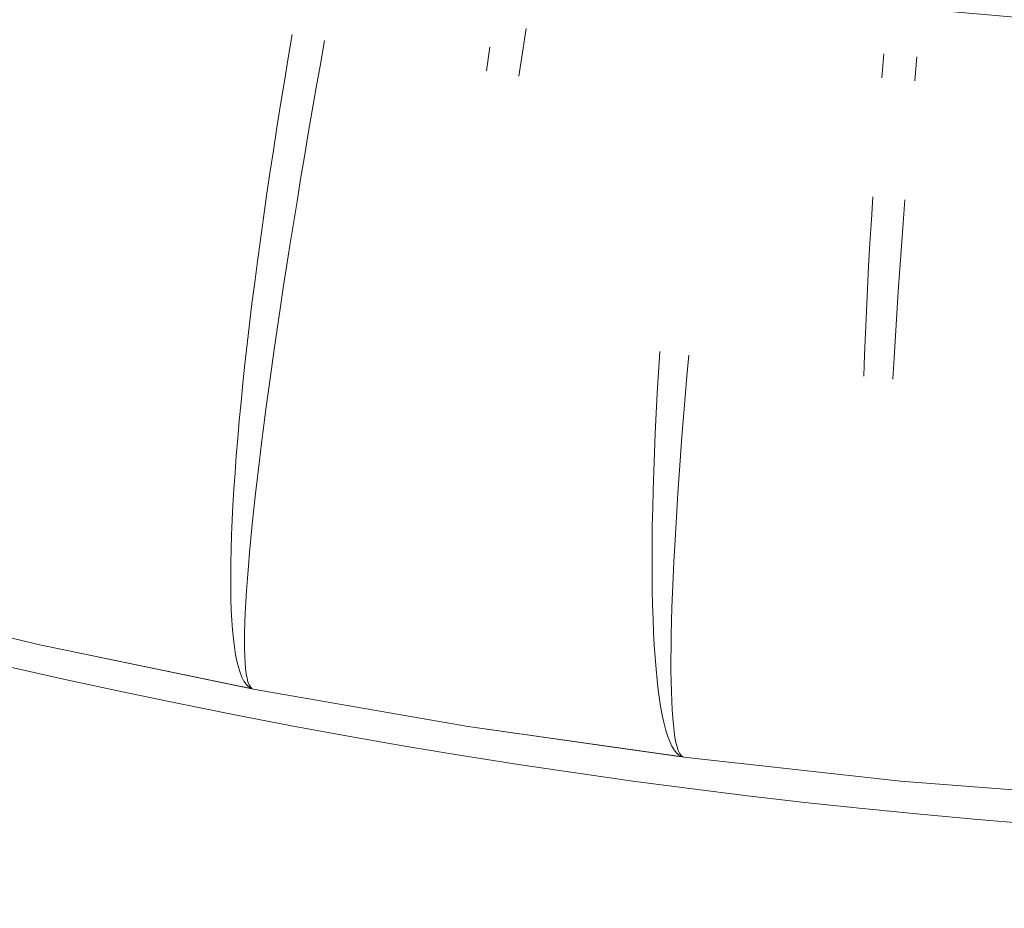
# Model space of a CAD drawing. Units: millimetres. Extents: x 2138 to 5757, y 17098 to 20264.
# Drawn here: x 3623 to 3635, y 18856 to 18868 of the extents above; entities that cross this region are included whole.
import ezdxf

# ---------------------------------------------------------------- set-up
doc = ezdxf.new("R2010")
doc.units = ezdxf.units.MM
doc.header["$MEASUREMENT"] = 0
doc.linetypes.add('Kropki i Kreski', pattern=[360, 180, -90, 0, -90])
doc.layers.add('STREFA', color=7, linetype='Continuous')
doc.layers.add('STREFA_Nr_pióra__7', color=7, linetype='Continuous', lineweight=18)
doc.layers.add('ZESTAW_Nr_pióra__7', color=7, linetype='Continuous', lineweight=18)
doc.styles.add('GENERATED_STYLE_1', font='txt')
doc.dimstyles.new('GENERATED_STYLE__1', dxfattribs={"dimtxt": 150, "dimasz": 47.5, "dimexe": 0.18, "dimexo": 300, "dimgap": 0.09, "dimtad": 0, "dimtih": 1, "dimtoh": 1, "dimdec": 0, "dimlfac": 0.1, "dimzin": 0, "dimdsep": 46, "dimtxsty": 'GENERATED_STYLE_1', "dimblk": 'ARROWHEAD_5', "dimblk1": 'ARROWHEAD_5', "dimblk2": 'ARROWHEAD_5', "dimcen": 0.09, "dimclrd": 7, "dimclre": 7, "dimclrt": 7, "dimazin": 0, "dimtfac": 1, "dimtdec": 4, "dimtmove": 0, "dimatfit": 3, "dimfxl": 0, "dimtolj": 1, "dimtzin": 0, "dimarcsym": 0})

# ---------------------------------------------------------------- blocks, each defined once
blk = doc.blocks.new('*D1')
at = {"layer": 'STREFA', "linetype": 'Continuous', "lineweight": 0, "true_color": 0x000000}
for points in [[(3337.896, 18351.973), (3386.179, 18339.036), (3386.179, 18364.911)], [(4088.508, 18351.973), (4040.225, 18364.911), (4040.225, 18339.036)]]:
    blk.add_hatch(color=18, dxfattribs=at).paths.add_polyline_path(points)
at = {"layer": 'STREFA_Nr_pióra__7', "linetype": 'Continuous'}
for p, q in [((3337.896, 18305.098), (3337.896, 18647.248)), ((4088.508, 18305.098), (4088.508, 18647.248)), ((3337.896, 18351.973), (3386.179, 18364.911)), ((3386.179, 18364.911), (3386.179, 18339.036)), ((4088.508, 18351.973), (4040.225, 18364.911)), ((4040.225, 18339.036), (4040.225, 18364.911)), ((3337.896, 18351.973), (3386.179, 18339.036)), ((3386.179, 18351.973), (3586.935, 18351.973)), ((3839.468, 18351.973), (4040.225, 18351.973)), ((4088.508, 18351.973), (4040.225, 18339.036))]:
    blk.add_line(p, q, dxfattribs=at)
at = {"layer": 'STREFA_Nr_pióra__7', "insert": (3599.373, 18276.973), "char_height": 150, "attachment_point": 7, "style": 'GENERATED_STYLE_1'}
blk.add_mtext('\\A1;{\\fArial|b0|i0|c238|p38;75}', dxfattribs=at)
blk = doc.blocks.new('ARROWHEAD_5')
at = {"color": 0, "linetype": 'Continuous', "lineweight": 0}
blk.add_line((0, 0), (-1, 0), dxfattribs=at)
blk.add_solid([(-1, 0.2679), (0, 0), (-1, -0.2679), (-1, 0.2679)], dxfattribs=at)
blk = doc.blocks.new('*D4')
at = {"layer": 'STREFA', "linetype": 'Continuous', "lineweight": 0, "true_color": 0x000000}
for points in [[(2137.896, 17176.075), (2186.179, 17163.137), (2186.179, 17189.012)], [(5288.508, 17176.075), (5240.225, 17189.012), (5240.225, 17163.137)]]:
    blk.add_hatch(color=18, dxfattribs=at).paths.add_polyline_path(points)
at = {"layer": 'STREFA_Nr_pióra__7', "linetype": 'Continuous'}
for p, q in [((2137.896, 17129.2), (2137.896, 18647.229)), ((5288.508, 17129.2), (5288.508, 18647.229)), ((2137.896, 17176.075), (2186.179, 17189.012)), ((2186.179, 17189.012), (2186.179, 17163.137)), ((5288.508, 17176.075), (5240.225, 17189.012)), ((5240.225, 17163.137), (5240.225, 17189.012)), ((2137.896, 17176.075), (2186.179, 17163.137)), ((2186.179, 17176.075), (3530.021, 17176.075)), ((3896.383, 17176.075), (5240.225, 17176.075)), ((5288.508, 17176.075), (5240.225, 17163.137))]:
    blk.add_line(p, q, dxfattribs=at)
at = {"layer": 'STREFA_Nr_pióra__7', "insert": (3542.458, 17101.075), "char_height": 150, "attachment_point": 7, "style": 'GENERATED_STYLE_1'}
blk.add_mtext('\\A1;{\\fArial|b0|i0|c238|p38;315}', dxfattribs=at)

msp = doc.modelspace()

# ---------------------------------------------------------------- linework, layer by layer
at = {"layer": 'ZESTAW_Nr_pióra__7', "linetype": 'Continuous'}
for p, q in [((3629.297, 18867.389), (3629.25, 18867.08)), ((3626.265, 18867.314), (3626.213, 18867.009)), ((3626.265, 18867.314), (3626.213, 18867.009)), ((3626.265, 18867.314), (3626.213, 18867.009)), ((3626.265, 18867.314), (3626.213, 18867.009)), ((3626.265, 18867.314), (3626.213, 18867.009)), ((3626.684, 18867.234), (3626.629, 18866.929)), ((3628.827, 18867.147), (3628.783, 18866.839)), ((3628.827, 18867.147), (3628.783, 18866.839)), ((3628.827, 18867.147), (3628.783, 18866.839)), ((3628.827, 18867.147), (3628.783, 18866.839)), ((3628.827, 18867.147), (3628.783, 18866.839)), ((3626.213, 18867.009), (3626.162, 18866.705)), ((3626.213, 18867.009), (3626.162, 18866.705)), ((3626.213, 18867.009), (3626.162, 18866.705)), ((3626.213, 18867.009), (3626.162, 18866.705)), ((3626.213, 18867.009), (3626.162, 18866.705)), ((3629.25, 18867.08), (3629.204, 18866.773)), ((3633.935, 18867.062), (3633.908, 18866.75)), ((3633.935, 18867.062), (3633.908, 18866.75)), ((3633.935, 18867.062), (3633.908, 18866.75)), ((3633.935, 18867.062), (3633.908, 18866.75)), ((3633.935, 18867.062), (3633.908, 18866.75)), ((3634.364, 18867.022), (3634.336, 18866.71)), ((3626.629, 18866.929), (3626.576, 18866.626)), ((3626.162, 18866.705), (3626.113, 18866.403)), ((3626.162, 18866.705), (3626.113, 18866.403)), ((3626.162, 18866.705), (3626.113, 18866.403)), ((3626.162, 18866.705), (3626.113, 18866.403)), ((3626.162, 18866.705), (3626.113, 18866.403)), ((3626.576, 18866.626), (3626.524, 18866.325)), ((3626.113, 18866.403), (3626.065, 18866.104)), ((3626.113, 18866.403), (3626.065, 18866.104)), ((3626.113, 18866.403), (3626.065, 18866.104)), ((3626.113, 18866.403), (3626.065, 18866.104)), ((3626.113, 18866.403), (3626.065, 18866.104)), ((3626.524, 18866.325), (3626.472, 18866.026)), ((3626.065, 18866.104), (3626.019, 18865.807)), ((3626.065, 18866.104), (3626.019, 18865.807)), ((3626.065, 18866.104), (3626.019, 18865.807)), ((3626.065, 18866.104), (3626.019, 18865.807)), ((3626.065, 18866.104), (3626.019, 18865.807)), ((3626.472, 18866.026), (3626.422, 18865.73)), ((3626.019, 18865.807), (3625.974, 18865.513)), ((3626.019, 18865.807), (3625.974, 18865.513)), ((3626.019, 18865.807), (3625.974, 18865.513)), ((3626.019, 18865.807), (3625.974, 18865.513)), ((3626.019, 18865.807), (3625.974, 18865.513)), ((3626.422, 18865.73), (3626.373, 18865.437)), ((3625.974, 18865.513), (3625.931, 18865.222)), ((3625.974, 18865.513), (3625.931, 18865.222)), ((3625.974, 18865.513), (3625.931, 18865.222)), ((3625.974, 18865.513), (3625.931, 18865.222)), ((3625.974, 18865.513), (3625.931, 18865.222)), ((3626.373, 18865.437), (3626.326, 18865.147)), ((3625.931, 18865.222), (3625.89, 18864.934)), ((3625.931, 18865.222), (3625.89, 18864.934)), ((3625.931, 18865.222), (3625.89, 18864.934)), ((3625.931, 18865.222), (3625.89, 18864.934)), ((3625.931, 18865.222), (3625.89, 18864.934)), ((3626.326, 18865.147), (3626.279, 18864.86)), ((3633.793, 18865.208), (3633.773, 18864.906)), ((3633.793, 18865.208), (3633.773, 18864.906)), ((3633.793, 18865.208), (3633.773, 18864.906)), ((3633.793, 18865.208), (3633.773, 18864.906)), ((3633.793, 18865.208), (3633.773, 18864.906)), ((3634.209, 18865.169), (3634.186, 18864.867)), ((3625.89, 18864.934), (3625.851, 18864.65)), ((3625.89, 18864.934), (3625.851, 18864.65)), ((3625.89, 18864.934), (3625.851, 18864.65)), ((3625.89, 18864.934), (3625.851, 18864.65)), ((3625.89, 18864.934), (3625.851, 18864.65)), ((3626.279, 18864.86), (3626.234, 18864.577)), ((3633.773, 18864.906), (3633.755, 18864.606)), ((3633.773, 18864.906), (3633.755, 18864.606)), ((3633.773, 18864.906), (3633.755, 18864.606)), ((3633.773, 18864.906), (3633.755, 18864.606)), ((3633.773, 18864.906), (3633.755, 18864.606)), ((3634.186, 18864.867), (3634.164, 18864.567)), ((3625.851, 18864.65), (3625.813, 18864.37)), ((3625.851, 18864.65), (3625.813, 18864.37)), ((3625.851, 18864.65), (3625.813, 18864.37)), ((3625.851, 18864.65), (3625.813, 18864.37)), ((3625.851, 18864.65), (3625.813, 18864.37)), ((3626.234, 18864.577), (3626.19, 18864.298)), ((3633.755, 18864.606), (3633.738, 18864.309)), ((3633.755, 18864.606), (3633.738, 18864.309)), ((3633.755, 18864.606), (3633.738, 18864.309)), ((3633.755, 18864.606), (3633.738, 18864.309)), ((3633.755, 18864.606), (3633.738, 18864.309)), ((3634.164, 18864.567), (3634.143, 18864.271)), ((3625.813, 18864.37), (3625.777, 18864.095)), ((3625.813, 18864.37), (3625.777, 18864.095)), ((3625.813, 18864.37), (3625.777, 18864.095)), ((3625.813, 18864.37), (3625.777, 18864.095)), ((3625.813, 18864.37), (3625.777, 18864.095)), ((3626.19, 18864.298), (3626.148, 18864.024)), ((3633.738, 18864.309), (3633.723, 18864.015)), ((3633.738, 18864.309), (3633.723, 18864.015)), ((3633.738, 18864.309), (3633.723, 18864.015)), ((3633.738, 18864.309), (3633.723, 18864.015)), ((3633.738, 18864.309), (3633.723, 18864.015)), ((3634.143, 18864.271), (3634.122, 18863.977)), ((3625.777, 18864.095), (3625.742, 18863.823)), ((3625.777, 18864.095), (3625.742, 18863.823)), ((3625.777, 18864.095), (3625.742, 18863.823)), ((3625.777, 18864.095), (3625.742, 18863.823)), ((3625.777, 18864.095), (3625.742, 18863.823)), ((3626.148, 18864.024), (3626.107, 18863.754)), ((3633.723, 18864.015), (3633.709, 18863.725)), ((3633.723, 18864.015), (3633.709, 18863.725)), ((3633.723, 18864.015), (3633.709, 18863.725)), ((3633.723, 18864.015), (3633.709, 18863.725)), ((3633.723, 18864.015), (3633.709, 18863.725)), ((3634.122, 18863.977), (3634.103, 18863.688)), ((3625.742, 18863.823), (3625.71, 18863.557)), ((3625.742, 18863.823), (3625.71, 18863.557)), ((3625.742, 18863.823), (3625.71, 18863.557)), ((3625.742, 18863.823), (3625.71, 18863.557)), ((3625.742, 18863.823), (3625.71, 18863.557)), ((3626.107, 18863.754), (3626.068, 18863.488)), ((3633.709, 18863.725), (3633.696, 18863.438)), ((3633.709, 18863.725), (3633.696, 18863.438)), ((3633.709, 18863.725), (3633.696, 18863.438)), ((3633.709, 18863.725), (3633.696, 18863.438)), ((3633.709, 18863.725), (3633.696, 18863.438)), ((3634.103, 18863.688), (3634.085, 18863.402)), ((3625.71, 18863.557), (3625.68, 18863.295)), ((3625.71, 18863.557), (3625.68, 18863.295)), ((3625.71, 18863.557), (3625.68, 18863.295)), ((3625.71, 18863.557), (3625.68, 18863.295)), ((3625.71, 18863.557), (3625.68, 18863.295)), ((3626.068, 18863.488), (3626.03, 18863.228)), ((3633.696, 18863.438), (3633.685, 18863.156)), ((3633.696, 18863.438), (3633.685, 18863.156)), ((3633.696, 18863.438), (3633.685, 18863.156)), ((3633.696, 18863.438), (3633.685, 18863.156)), ((3633.696, 18863.438), (3633.685, 18863.156)), ((3634.085, 18863.402), (3634.068, 18863.12)), ((3625.68, 18863.295), (3625.651, 18863.039)), ((3625.68, 18863.295), (3625.651, 18863.039)), ((3625.68, 18863.295), (3625.651, 18863.039)), ((3625.68, 18863.295), (3625.651, 18863.039)), ((3625.68, 18863.295), (3625.651, 18863.039)), ((3626.03, 18863.228), (3625.994, 18862.974)), ((3631.03, 18863.201), (3631.013, 18862.928)), ((3631.03, 18863.201), (3631.013, 18862.928)), ((3631.03, 18863.201), (3631.013, 18862.928)), ((3631.03, 18863.201), (3631.013, 18862.928)), ((3631.03, 18863.201), (3631.013, 18862.928)), ((3631.405, 18863.153), (3631.381, 18862.881)), ((3633.685, 18863.156), (3633.675, 18862.878)), ((3633.685, 18863.156), (3633.675, 18862.878)), ((3633.685, 18863.156), (3633.675, 18862.878)), ((3633.685, 18863.156), (3633.675, 18862.878)), ((3633.685, 18863.156), (3633.675, 18862.878)), ((3634.068, 18863.12), (3634.051, 18862.843)), ((3625.651, 18863.039), (3625.625, 18862.788)), ((3625.651, 18863.039), (3625.625, 18862.788)), ((3625.651, 18863.039), (3625.625, 18862.788)), ((3625.651, 18863.039), (3625.625, 18862.788)), ((3625.651, 18863.039), (3625.625, 18862.788)), ((3625.994, 18862.974), (3625.96, 18862.724)), ((3631.013, 18862.928), (3630.997, 18862.66)), ((3631.013, 18862.928), (3630.997, 18862.66)), ((3631.013, 18862.928), (3630.997, 18862.66)), ((3631.013, 18862.928), (3630.997, 18862.66)), ((3631.013, 18862.928), (3630.997, 18862.66)), ((3625.625, 18862.788), (3625.6, 18862.543)), ((3625.625, 18862.788), (3625.6, 18862.543)), ((3625.625, 18862.788), (3625.6, 18862.543)), ((3625.625, 18862.788), (3625.6, 18862.543)), ((3625.625, 18862.788), (3625.6, 18862.543)), ((3631.381, 18862.881), (3631.359, 18862.614)), ((3625.96, 18862.724), (3625.927, 18862.481)), ((3630.997, 18862.66), (3630.983, 18862.397)), ((3630.997, 18862.66), (3630.983, 18862.397)), ((3630.997, 18862.66), (3630.983, 18862.397)), ((3630.997, 18862.66), (3630.983, 18862.397)), ((3630.997, 18862.66), (3630.983, 18862.397)), ((3625.6, 18862.543), (3625.577, 18862.304)), ((3625.6, 18862.543), (3625.577, 18862.304)), ((3625.6, 18862.543), (3625.577, 18862.304)), ((3625.6, 18862.543), (3625.577, 18862.304)), ((3625.6, 18862.543), (3625.577, 18862.304)), ((3631.359, 18862.614), (3631.337, 18862.352)), ((3625.927, 18862.481), (3625.895, 18862.244)), ((3625.577, 18862.304), (3625.557, 18862.072)), ((3625.577, 18862.304), (3625.557, 18862.072)), ((3625.577, 18862.304), (3625.557, 18862.072)), ((3625.577, 18862.304), (3625.557, 18862.072)), ((3625.577, 18862.304), (3625.557, 18862.072)), ((3630.983, 18862.397), (3630.971, 18862.139)), ((3630.983, 18862.397), (3630.971, 18862.139)), ((3630.983, 18862.397), (3630.971, 18862.139)), ((3630.983, 18862.397), (3630.971, 18862.139)), ((3630.983, 18862.397), (3630.971, 18862.139)), ((3631.337, 18862.352), (3631.317, 18862.096)), ((3625.895, 18862.244), (3625.866, 18862.013)), ((3625.557, 18862.072), (3625.538, 18861.846)), ((3625.557, 18862.072), (3625.538, 18861.846)), ((3625.557, 18862.072), (3625.538, 18861.846)), ((3625.557, 18862.072), (3625.538, 18861.846)), ((3625.557, 18862.072), (3625.538, 18861.846)), ((3630.971, 18862.139), (3630.96, 18861.888)), ((3630.971, 18862.139), (3630.96, 18861.888)), ((3630.971, 18862.139), (3630.96, 18861.888)), ((3630.971, 18862.139), (3630.96, 18861.888)), ((3630.971, 18862.139), (3630.96, 18861.888)), ((3631.317, 18862.096), (3631.298, 18861.845)), ((3625.866, 18862.013), (3625.838, 18861.788)), ((3625.538, 18861.846), (3625.522, 18861.626)), ((3625.538, 18861.846), (3625.522, 18861.626)), ((3625.538, 18861.846), (3625.522, 18861.626)), ((3625.538, 18861.846), (3625.522, 18861.626)), ((3625.538, 18861.846), (3625.522, 18861.626)), ((3625.838, 18861.788), (3625.812, 18861.571)), ((3630.96, 18861.888), (3630.951, 18861.642)), ((3630.96, 18861.888), (3630.951, 18861.642)), ((3630.96, 18861.888), (3630.951, 18861.642)), ((3630.96, 18861.888), (3630.951, 18861.642)), ((3630.96, 18861.888), (3630.951, 18861.642)), ((3631.298, 18861.845), (3631.281, 18861.6)), ((3630.951, 18861.642), (3630.944, 18861.402)), ((3630.951, 18861.642), (3630.944, 18861.402)), ((3630.951, 18861.642), (3630.944, 18861.402)), ((3630.951, 18861.642), (3630.944, 18861.402)), ((3630.951, 18861.642), (3630.944, 18861.402)), ((3625.522, 18861.626), (3625.508, 18861.414)), ((3625.522, 18861.626), (3625.508, 18861.414)), ((3625.522, 18861.626), (3625.508, 18861.414)), ((3625.522, 18861.626), (3625.508, 18861.414)), ((3625.522, 18861.626), (3625.508, 18861.414)), ((3625.812, 18861.571), (3625.788, 18861.36)), ((3631.281, 18861.6), (3631.265, 18861.361)), ((3625.508, 18861.414), (3625.495, 18861.208)), ((3625.508, 18861.414), (3625.495, 18861.208)), ((3625.508, 18861.414), (3625.495, 18861.208)), ((3625.508, 18861.414), (3625.495, 18861.208)), ((3625.508, 18861.414), (3625.495, 18861.208)), ((3630.944, 18861.402), (3630.938, 18861.168)), ((3630.944, 18861.402), (3630.938, 18861.168)), ((3630.944, 18861.402), (3630.938, 18861.168)), ((3630.944, 18861.402), (3630.938, 18861.168)), ((3630.944, 18861.402), (3630.938, 18861.168)), ((3625.788, 18861.36), (3625.766, 18861.157)), ((3631.265, 18861.361), (3631.25, 18861.129)), ((3625.495, 18861.208), (3625.485, 18861.01)), ((3625.495, 18861.208), (3625.485, 18861.01)), ((3625.495, 18861.208), (3625.485, 18861.01)), ((3625.495, 18861.208), (3625.485, 18861.01)), ((3625.495, 18861.208), (3625.485, 18861.01)), ((3625.766, 18861.157), (3625.745, 18860.961)), ((3630.938, 18861.168), (3630.933, 18860.941)), ((3630.938, 18861.168), (3630.933, 18860.941)), ((3630.938, 18861.168), (3630.933, 18860.941)), ((3630.938, 18861.168), (3630.933, 18860.941)), ((3630.938, 18861.168), (3630.933, 18860.941)), ((3631.25, 18861.129), (3631.236, 18860.903)), ((3625.485, 18861.01), (3625.477, 18860.82)), ((3625.485, 18861.01), (3625.477, 18860.82)), ((3625.485, 18861.01), (3625.477, 18860.82)), ((3625.485, 18861.01), (3625.477, 18860.82)), ((3625.485, 18861.01), (3625.477, 18860.82)), ((3625.745, 18860.961), (3625.726, 18860.772)), ((3630.933, 18860.941), (3630.931, 18860.721)), ((3630.933, 18860.941), (3630.931, 18860.721)), ((3630.933, 18860.941), (3630.931, 18860.721)), ((3630.933, 18860.941), (3630.931, 18860.721)), ((3630.933, 18860.941), (3630.931, 18860.721)), ((3631.236, 18860.903), (3631.224, 18860.684)), ((3625.477, 18860.82), (3625.471, 18860.637)), ((3625.477, 18860.82), (3625.471, 18860.637)), ((3625.477, 18860.82), (3625.471, 18860.637)), ((3625.477, 18860.82), (3625.471, 18860.637)), ((3625.477, 18860.82), (3625.471, 18860.637)), ((3625.726, 18860.772), (3625.71, 18860.591)), ((3625.471, 18860.637), (3625.468, 18860.462)), ((3625.471, 18860.637), (3625.468, 18860.462)), ((3625.471, 18860.637), (3625.468, 18860.462)), ((3625.471, 18860.637), (3625.468, 18860.462)), ((3625.471, 18860.637), (3625.468, 18860.462)), ((3630.931, 18860.721), (3630.93, 18860.508)), ((3630.931, 18860.721), (3630.93, 18860.508)), ((3630.931, 18860.721), (3630.93, 18860.508)), ((3630.931, 18860.721), (3630.93, 18860.508)), ((3630.931, 18860.721), (3630.93, 18860.508)), ((3631.224, 18860.684), (3631.213, 18860.472)), ((3625.71, 18860.591), (3625.695, 18860.419)), ((3630.93, 18860.508), (3630.93, 18860.303)), ((3630.93, 18860.508), (3630.93, 18860.303)), ((3630.93, 18860.508), (3630.93, 18860.303)), ((3630.93, 18860.508), (3630.93, 18860.303)), ((3630.93, 18860.508), (3630.93, 18860.303)), ((3625.468, 18860.462), (3625.466, 18860.295)), ((3625.468, 18860.462), (3625.466, 18860.295)), ((3625.468, 18860.462), (3625.466, 18860.295)), ((3625.468, 18860.462), (3625.466, 18860.295)), ((3625.468, 18860.462), (3625.466, 18860.295)), ((3625.695, 18860.419), (3625.682, 18860.254)), ((3631.213, 18860.472), (3631.203, 18860.268)), ((3625.466, 18860.295), (3625.466, 18860.137)), ((3625.466, 18860.295), (3625.466, 18860.137)), ((3625.466, 18860.295), (3625.466, 18860.137)), ((3625.466, 18860.295), (3625.466, 18860.137)), ((3625.466, 18860.295), (3625.466, 18860.137)), ((3625.682, 18860.254), (3625.671, 18860.098)), ((3630.93, 18860.303), (3630.933, 18860.104)), ((3630.93, 18860.303), (3630.933, 18860.104)), ((3630.93, 18860.303), (3630.933, 18860.104)), ((3630.93, 18860.303), (3630.933, 18860.104)), ((3630.93, 18860.303), (3630.933, 18860.104)), ((3631.203, 18860.268), (3631.195, 18860.071)), ((3625.466, 18860.137), (3625.469, 18859.986)), ((3625.466, 18860.137), (3625.469, 18859.986)), ((3625.466, 18860.137), (3625.469, 18859.986)), ((3625.466, 18860.137), (3625.469, 18859.986)), ((3625.466, 18860.137), (3625.469, 18859.986)), ((3630.933, 18860.104), (3630.937, 18859.914)), ((3630.933, 18860.104), (3630.937, 18859.914)), ((3630.933, 18860.104), (3630.937, 18859.914)), ((3630.933, 18860.104), (3630.937, 18859.914)), ((3630.933, 18860.104), (3630.937, 18859.914)), ((3620.241, 18860.055), (3622.99, 18859.395)), ((3620.241, 18860.055), (3622.99, 18859.395)), ((3620.241, 18860.055), (3622.99, 18859.395)), ((3620.241, 18860.055), (3622.99, 18859.395)), ((3620.241, 18860.055), (3622.99, 18859.395)), ((3620.241, 18860.055), (3622.99, 18859.395)), ((3625.469, 18859.986), (3625.474, 18859.845)), ((3625.469, 18859.986), (3625.474, 18859.845)), ((3625.469, 18859.986), (3625.474, 18859.845)), ((3625.469, 18859.986), (3625.474, 18859.845)), ((3625.469, 18859.986), (3625.474, 18859.845)), ((3625.671, 18860.098), (3625.662, 18859.95)), ((3631.195, 18860.071), (3631.188, 18859.882)), ((3625.662, 18859.95), (3625.654, 18859.81)), ((3630.937, 18859.914), (3630.942, 18859.731)), ((3630.937, 18859.914), (3630.942, 18859.731)), ((3630.937, 18859.914), (3630.942, 18859.731)), ((3630.937, 18859.914), (3630.942, 18859.731)), ((3630.937, 18859.914), (3630.942, 18859.731)), ((3631.188, 18859.882), (3631.183, 18859.7)), ((3625.474, 18859.845), (3625.481, 18859.712)), ((3625.474, 18859.845), (3625.481, 18859.712)), ((3625.474, 18859.845), (3625.481, 18859.712)), ((3625.474, 18859.845), (3625.481, 18859.712)), ((3625.474, 18859.845), (3625.481, 18859.712)), ((3625.654, 18859.81), (3625.649, 18859.68)), ((3630.942, 18859.731), (3630.95, 18859.556)), ((3630.942, 18859.731), (3630.95, 18859.556)), ((3630.942, 18859.731), (3630.95, 18859.556)), ((3630.942, 18859.731), (3630.95, 18859.556)), ((3630.942, 18859.731), (3630.95, 18859.556)), ((3625.481, 18859.712), (3625.49, 18859.588)), ((3625.481, 18859.712), (3625.49, 18859.588)), ((3625.481, 18859.712), (3625.49, 18859.588)), ((3625.481, 18859.712), (3625.49, 18859.588)), ((3625.481, 18859.712), (3625.49, 18859.588)), ((3625.649, 18859.68), (3625.646, 18859.558)), ((3631.183, 18859.7), (3631.179, 18859.527)), ((3625.49, 18859.588), (3625.501, 18859.473)), ((3625.49, 18859.588), (3625.501, 18859.473)), ((3625.49, 18859.588), (3625.501, 18859.473)), ((3625.49, 18859.588), (3625.501, 18859.473)), ((3625.49, 18859.588), (3625.501, 18859.473)), ((3625.501, 18859.473), (3625.514, 18859.366)), ((3625.501, 18859.473), (3625.514, 18859.366)), ((3625.501, 18859.473), (3625.514, 18859.366)), ((3625.501, 18859.473), (3625.514, 18859.366)), ((3625.501, 18859.473), (3625.514, 18859.366)), ((3625.646, 18859.558), (3625.645, 18859.445)), ((3630.95, 18859.556), (3630.958, 18859.389)), ((3630.95, 18859.556), (3630.958, 18859.389)), ((3630.95, 18859.556), (3630.958, 18859.389)), ((3630.95, 18859.556), (3630.958, 18859.389)), ((3630.95, 18859.556), (3630.958, 18859.389)), ((3631.179, 18859.527), (3631.176, 18859.362)), ((3622.99, 18859.395), (3625.726, 18858.828)), ((3622.99, 18859.395), (3625.726, 18858.828)), ((3622.99, 18859.395), (3625.726, 18858.828)), ((3622.99, 18859.395), (3625.726, 18858.828)), ((3622.99, 18859.395), (3625.726, 18858.828)), ((3622.99, 18859.395), (3625.739, 18858.826)), ((3625.514, 18859.366), (3625.53, 18859.269)), ((3625.514, 18859.366), (3625.53, 18859.269)), ((3625.514, 18859.366), (3625.53, 18859.269)), ((3625.514, 18859.366), (3625.53, 18859.269)), ((3625.514, 18859.366), (3625.53, 18859.269)), ((3625.645, 18859.445), (3625.645, 18859.341)), ((3625.645, 18859.341), (3625.648, 18859.247)), ((3630.958, 18859.389), (3630.969, 18859.231)), ((3630.958, 18859.389), (3630.969, 18859.231)), ((3630.958, 18859.389), (3630.969, 18859.231)), ((3630.958, 18859.389), (3630.969, 18859.231)), ((3630.958, 18859.389), (3630.969, 18859.231)), ((3631.176, 18859.362), (3631.175, 18859.205)), ((3625.53, 18859.269), (3625.547, 18859.182)), ((3625.53, 18859.269), (3625.547, 18859.182)), ((3625.53, 18859.269), (3625.547, 18859.182)), ((3625.53, 18859.269), (3625.547, 18859.182)), ((3625.53, 18859.269), (3625.547, 18859.182)), ((3625.648, 18859.247), (3625.653, 18859.162)), ((3630.969, 18859.231), (3630.981, 18859.081)), ((3630.969, 18859.231), (3630.981, 18859.081)), ((3630.969, 18859.231), (3630.981, 18859.081)), ((3630.969, 18859.231), (3630.981, 18859.081)), ((3630.969, 18859.231), (3630.981, 18859.081)), ((3625.547, 18859.182), (3625.567, 18859.103)), ((3625.547, 18859.182), (3625.567, 18859.103)), ((3625.547, 18859.182), (3625.567, 18859.103)), ((3625.547, 18859.182), (3625.567, 18859.103)), ((3625.547, 18859.182), (3625.567, 18859.103)), ((3625.567, 18859.103), (3625.588, 18859.034)), ((3625.567, 18859.103), (3625.588, 18859.034)), ((3625.567, 18859.103), (3625.588, 18859.034)), ((3625.567, 18859.103), (3625.588, 18859.034)), ((3625.567, 18859.103), (3625.588, 18859.034)), ((3625.653, 18859.162), (3625.659, 18859.086)), ((3625.659, 18859.086), (3625.668, 18859.019)), ((3631.175, 18859.205), (3631.175, 18859.057)), ((3625.588, 18859.034), (3625.612, 18858.975)), ((3625.588, 18859.034), (3625.612, 18858.975)), ((3625.588, 18859.034), (3625.612, 18858.975)), ((3625.588, 18859.034), (3625.612, 18858.975)), ((3625.588, 18859.034), (3625.612, 18858.975)), ((3625.612, 18858.975), (3625.637, 18858.925)), ((3625.612, 18858.975), (3625.637, 18858.925)), ((3625.612, 18858.975), (3625.637, 18858.925)), ((3625.612, 18858.975), (3625.637, 18858.925)), ((3625.612, 18858.975), (3625.637, 18858.925)), ((3625.668, 18859.019), (3625.678, 18858.962)), ((3625.678, 18858.962), (3625.69, 18858.915)), ((3630.981, 18859.081), (3630.995, 18858.94)), ((3630.981, 18859.081), (3630.995, 18858.94)), ((3630.981, 18859.081), (3630.995, 18858.94)), ((3630.981, 18859.081), (3630.995, 18858.94)), ((3630.981, 18859.081), (3630.995, 18858.94)), ((3631.175, 18859.057), (3631.177, 18858.917)), ((3625.637, 18858.925), (3625.665, 18858.885)), ((3625.637, 18858.925), (3625.665, 18858.885)), ((3625.637, 18858.925), (3625.665, 18858.885)), ((3625.637, 18858.925), (3625.665, 18858.885)), ((3625.637, 18858.925), (3625.665, 18858.885)), ((3625.665, 18858.885), (3625.694, 18858.854)), ((3625.665, 18858.885), (3625.694, 18858.854)), ((3625.665, 18858.885), (3625.694, 18858.854)), ((3625.665, 18858.885), (3625.694, 18858.854)), ((3625.665, 18858.885), (3625.694, 18858.854)), ((3625.69, 18858.915), (3625.705, 18858.877)), ((3625.694, 18858.854), (3625.726, 18858.833)), ((3625.694, 18858.854), (3625.726, 18858.833)), ((3625.694, 18858.854), (3625.726, 18858.833)), ((3625.694, 18858.854), (3625.726, 18858.833)), ((3625.694, 18858.854), (3625.726, 18858.833)), ((3625.705, 18858.877), (3625.721, 18858.849)), ((3625.721, 18858.849), (3625.739, 18858.83)), ((3625.726, 18858.833), (3625.759, 18858.821)), ((3625.726, 18858.833), (3625.759, 18858.821)), ((3625.726, 18858.833), (3625.759, 18858.821)), ((3625.726, 18858.833), (3625.759, 18858.821)), ((3625.726, 18858.833), (3625.759, 18858.821)), ((3625.739, 18858.83), (3625.759, 18858.821)), ((3630.995, 18858.94), (3631.01, 18858.808)), ((3630.995, 18858.94), (3631.01, 18858.808)), ((3630.995, 18858.94), (3631.01, 18858.808)), ((3630.995, 18858.94), (3631.01, 18858.808)), ((3630.995, 18858.94), (3631.01, 18858.808)), ((3631.177, 18858.917), (3631.18, 18858.787)), ((3625.759, 18858.821), (3628.544, 18858.335)), ((3625.759, 18858.821), (3628.544, 18858.335)), ((3625.759, 18858.821), (3628.544, 18858.335)), ((3625.759, 18858.821), (3628.544, 18858.335)), ((3625.759, 18858.821), (3628.544, 18858.335)), ((3625.759, 18858.821), (3628.544, 18858.335)), ((3631.01, 18858.808), (3631.027, 18858.685)), ((3631.01, 18858.808), (3631.027, 18858.685)), ((3631.01, 18858.808), (3631.027, 18858.685)), ((3631.01, 18858.808), (3631.027, 18858.685)), ((3631.01, 18858.808), (3631.027, 18858.685)), ((3631.18, 18858.787), (3631.184, 18858.665)), ((3631.027, 18858.685), (3631.045, 18858.571)), ((3631.027, 18858.685), (3631.045, 18858.571)), ((3631.027, 18858.685), (3631.045, 18858.571)), ((3631.027, 18858.685), (3631.045, 18858.571)), ((3631.027, 18858.685), (3631.045, 18858.571)), ((3631.184, 18858.665), (3631.19, 18858.552)), ((3631.045, 18858.571), (3631.065, 18858.466)), ((3631.045, 18858.571), (3631.065, 18858.466)), ((3631.045, 18858.571), (3631.065, 18858.466)), ((3631.045, 18858.571), (3631.065, 18858.466)), ((3631.045, 18858.571), (3631.065, 18858.466)), ((3631.065, 18858.466), (3631.086, 18858.37)), ((3631.065, 18858.466), (3631.086, 18858.37)), ((3631.065, 18858.466), (3631.086, 18858.37)), ((3631.065, 18858.466), (3631.086, 18858.37)), ((3631.065, 18858.466), (3631.086, 18858.37)), ((3631.19, 18858.552), (3631.197, 18858.449)), ((3631.197, 18858.449), (3631.206, 18858.355)), ((3628.544, 18858.335), (3631.309, 18857.942)), ((3628.544, 18858.335), (3631.309, 18857.942)), ((3628.544, 18858.335), (3631.309, 18857.942)), ((3628.544, 18858.335), (3631.309, 18857.942)), ((3628.544, 18858.335), (3631.309, 18857.942)), ((3628.544, 18858.335), (3631.323, 18857.94)), ((3631.086, 18858.37), (3631.109, 18858.283)), ((3631.086, 18858.37), (3631.109, 18858.283)), ((3631.086, 18858.37), (3631.109, 18858.283)), ((3631.086, 18858.37), (3631.109, 18858.283)), ((3631.086, 18858.37), (3631.109, 18858.283)), ((3631.206, 18858.355), (3631.216, 18858.27)), ((3631.109, 18858.283), (3631.134, 18858.206)), ((3631.109, 18858.283), (3631.134, 18858.206)), ((3631.109, 18858.283), (3631.134, 18858.206)), ((3631.109, 18858.283), (3631.134, 18858.206)), ((3631.109, 18858.283), (3631.134, 18858.206)), ((3631.134, 18858.206), (3631.16, 18858.139)), ((3631.134, 18858.206), (3631.16, 18858.139)), ((3631.134, 18858.206), (3631.16, 18858.139)), ((3631.134, 18858.206), (3631.16, 18858.139)), ((3631.134, 18858.206), (3631.16, 18858.139)), ((3631.216, 18858.27), (3631.227, 18858.194)), ((3631.227, 18858.194), (3631.24, 18858.129)), ((3631.16, 18858.139), (3631.187, 18858.081)), ((3631.16, 18858.139), (3631.187, 18858.081)), ((3631.16, 18858.139), (3631.187, 18858.081)), ((3631.16, 18858.139), (3631.187, 18858.081)), ((3631.16, 18858.139), (3631.187, 18858.081)), ((3631.187, 18858.081), (3631.215, 18858.033)), ((3631.187, 18858.081), (3631.215, 18858.033)), ((3631.187, 18858.081), (3631.215, 18858.033)), ((3631.187, 18858.081), (3631.215, 18858.033)), ((3631.187, 18858.081), (3631.215, 18858.033)), ((3631.24, 18858.129), (3631.254, 18858.072)), ((3631.254, 18858.072), (3631.269, 18858.026)), ((3631.215, 18858.033), (3631.245, 18857.994)), ((3631.215, 18858.033), (3631.245, 18857.994)), ((3631.215, 18858.033), (3631.245, 18857.994)), ((3631.215, 18858.033), (3631.245, 18857.994)), ((3631.215, 18858.033), (3631.245, 18857.994)), ((3631.245, 18857.994), (3631.277, 18857.965)), ((3631.245, 18857.994), (3631.277, 18857.965)), ((3631.245, 18857.994), (3631.277, 18857.965)), ((3631.245, 18857.994), (3631.277, 18857.965)), ((3631.245, 18857.994), (3631.277, 18857.965)), ((3631.269, 18858.026), (3631.286, 18857.989)), ((3631.277, 18857.965), (3631.309, 18857.946)), ((3631.277, 18857.965), (3631.309, 18857.946)), ((3631.277, 18857.965), (3631.309, 18857.946)), ((3631.277, 18857.965), (3631.309, 18857.946)), ((3631.277, 18857.965), (3631.309, 18857.946)), ((3631.286, 18857.989), (3631.304, 18857.962)), ((3631.304, 18857.962), (3631.323, 18857.945)), ((3631.309, 18857.946), (3631.343, 18857.937)), ((3631.309, 18857.946), (3631.343, 18857.937)), ((3631.309, 18857.946), (3631.343, 18857.937)), ((3631.309, 18857.946), (3631.343, 18857.937)), ((3631.309, 18857.946), (3631.343, 18857.937)), ((3631.323, 18857.945), (3631.343, 18857.937)), ((3631.343, 18857.937), (3634.153, 18857.627)), ((3631.343, 18857.937), (3634.153, 18857.627)), ((3631.343, 18857.937), (3634.153, 18857.627)), ((3631.343, 18857.937), (3634.153, 18857.627)), ((3631.343, 18857.937), (3634.153, 18857.627)), ((3631.343, 18857.937), (3634.153, 18857.627)), ((3634.153, 18857.627), (3636.938, 18857.408)), ((3634.153, 18857.627), (3636.938, 18857.408)), ((3634.153, 18857.627), (3636.938, 18857.408)), ((3634.153, 18857.627), (3636.938, 18857.408)), ((3634.153, 18857.627), (3636.938, 18857.408)), ((3634.153, 18857.627), (3636.951, 18857.407))]:
    msp.add_line(p, q, dxfattribs=at)
at = {"layer": 'ZESTAW_Nr_pióra__7', "linetype": 'Continuous', "flags": 128}
msp.add_lwpolyline([(3643.471, 18856.793, -1.005531), (3643.471, 19038.018, -1.005531)], format="xyb", close=True, dxfattribs=at)
at = {"layer": 'ZESTAW_Nr_pióra__7', "linetype": 'Kropki i Kreski'}
msp.add_circle((3642.623, 18947.229), 80, dxfattribs=at)
msp.add_circle((3642.623, 18947.229), 80, dxfattribs=at)
msp.add_circle((3642.623, 18947.229), 80, dxfattribs=at)
msp.add_circle((3642.623, 18947.229), 80, dxfattribs=at)
msp.add_circle((3642.623, 18947.229), 80, dxfattribs=at)
msp.add_circle((3642.623, 18947.229), 80, dxfattribs=at)

# ---------------------------------------------------------------- dimensions: what is measured, and where the dimension line sits
at = {"layer": 'STREFA', "linetype": 'Continuous'}
for base, p1, p2, picture, middle in [((5288.508, 17176.075), (2137.896, 18947.229), (5288.508, 18947.229), '*D4', (3713.202, 17176.075)), ((4088.508, 18351.973), (3337.896, 18947.248), (4088.508, 18947.248), '*D1', (3713.202, 18351.973))]:
    dim = msp.add_linear_dim(base=base, p1=p1, p2=p2, dimstyle='GENERATED_STYLE__1', dxfattribs=at)
    dim.commit()
    dim.dimension.update_dxf_attribs({"geometry": picture, "text_midpoint": middle, "dimtype": 160})

doc.saveas('drawing.dxf')
